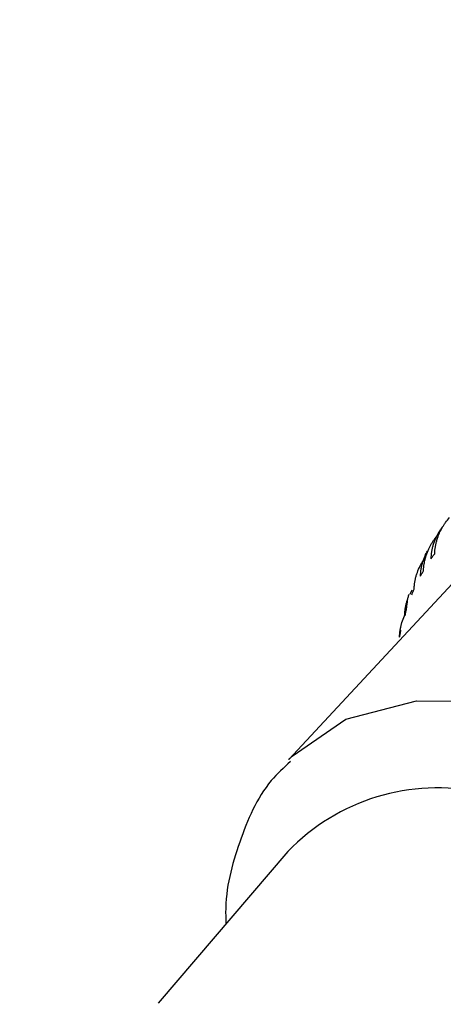
# Model space of a CAD drawing. Units: millimetres. Extents: x 21 to 180, y 28 to 271.
# Drawn here: x 148 to 149, y 264 to 265 of the extents above; entities that cross this region are included whole.
import ezdxf

# ---------------------------------------------------------------- set-up
doc = ezdxf.new("R2010")
doc.units = ezdxf.units.MM
doc.layers.add('DIMENSIONS', color=7, linetype='Continuous')
doc.styles.add('SLDTEXTSTYLE0', font='TXT', dxfattribs={"width": 0.7})
doc.dimstyles.new('SLDDIMSTYLE0', dxfattribs={"dimtxt": 4.030133, "dimasz": 2.116667, "dimexe": 0, "dimexo": 0.0625, "dimgap": 1.007533, "dimtad": 0, "dimtih": 1, "dimtoh": 1, "dimdec": 0, "dimlfac": 10, "dimrnd": 1e-09, "dimzin": 12, "dimdsep": 46, "dimtxsty": 'SLDTEXTSTYLE0', "dimsah": 1, "dimcen": 0.09, "dimadec": 0, "dimazin": 3, "dimtfac": 1, "dimtdec": 0, "dimtofl": 0, "dimtmove": 0, "dimatfit": 3, "dimfxl": 0, "dimfrac": 2, "dimtolj": 1, "dimtzin": 12, "dimarcsym": 0})

# ---------------------------------------------------------------- blocks, each defined once
blk = doc.blocks.new('_D')
at = {"layer": 'DIMENSIONS', "color": 7}
for p, q in [((151.4694, 268.4124), (43.28, 268.4124)), ((43.28, 268.4124), (43.28, 163.3129)), ((43.28, 40.9124), (43.28, 148.5315)), ((69.3696, 40.9124), (43.28, 40.9124))]:
    blk.add_line(p, q, dxfattribs=at)
for points in [[(43.28, 268.4124), (42.66, 264.3823), (43.9, 264.3823)], [(43.28, 40.9124), (43.9, 44.9425), (42.66, 44.9425)]]:
    blk.add_solid(points, dxfattribs=at)
at = {"layer": 'DIMENSIONS', "color": 7, "char_height": 3.175, "attachment_point": 1, "style": 'SLDTEXTSTYLE0'}
for s, insert in [('2275', (34.9662, 162.4785)), ('mm', (44.3736, 162.4785)), ('(RECOMMENDED', (26.0703, 157.5514)), ('HEIGHT FROM FLOOR)', (20.6699, 152.6243))]:
    blk.add_mtext(s, dxfattribs=dict(at, insert=insert))

msp = doc.modelspace()

# ---------------------------------------------------------------- linework, layer by layer
at = {"color": 7, "linetype": 'Continuous', "lineweight": 25}
for p, q in [((148.5637, 264.4494), (148.3193, 264.1873)), ((148.498, 264.4331), (148.4952, 264.427)), ((148.4913, 264.4159), (148.4879, 264.3956)), ((148.3179, 264.0535), (148.1295, 263.8337))]:
    msp.add_line(p, q, dxfattribs=at)
at = {"color": 7, "linetype": 'Continuous', "lineweight": 25, "flags": 128}
msp.add_lwpolyline([(148.3192, 264.1872), (148.3241, 264.1923), (148.4025, 264.2456), (148.505, 264.2723), (148.6286, 264.2716), (148.7694, 264.2434), (148.9232, 264.1886), (149.0853, 264.109), (149.2509, 264.0069), (149.4148, 263.8853), (149.572, 263.7481), (149.7179, 263.5994), (149.848, 263.4437), (149.9582, 263.2857), (150.0454, 263.1302), (150.1068, 262.982), (150.1405, 262.8456), (150.1456, 262.725), (150.1218, 262.6241), (150.0844, 262.5617)], dxfattribs=at)
at = {"color": 7, "linetype": 'Continuous', "lineweight": 25}
msp.add_arc((148.5359, 263.8432), 0.3029, 77.9875, 136.0216, dxfattribs=at)
for points, knots in [([(148.5314, 264.486), (148.5316, 264.4894), (148.532, 264.4944), (148.5333, 264.501), (148.535, 264.5077), (148.5378, 264.5153), (148.5414, 264.5225), (148.5445, 264.5276), (148.548, 264.5327), (148.551, 264.5361), (148.5531, 264.5385)], [0, 0, 0, 0, 0.1717954, 0.2583896, 0.3436564, 0.5242614, 0.680629, 0.7593349, 0.8370442, 1, 1, 1, 1]), ([(148.5261, 264.4787), (148.5264, 264.4821), (148.5268, 264.4872), (148.5281, 264.4938), (148.5298, 264.5004), (148.5326, 264.5081), (148.5361, 264.5152), (148.5393, 264.5203), (148.5415, 264.5236), (148.5431, 264.5255), (148.5437, 264.5262)], [0, 0, 0, 0, 0.193619, 0.291213, 0.387311, 0.590863, 0.767094, 0.855796, 0.943379, 1, 1, 1, 1]), ([(148.5152, 264.4614), (148.5154, 264.4648), (148.5158, 264.4698), (148.517, 264.4763), (148.5187, 264.4829), (148.5214, 264.4905), (148.525, 264.4976), (148.5281, 264.5027), (148.5315, 264.5077), (148.5346, 264.5112), (148.5366, 264.5136)], [0, 0, 0, 0, 0.171796, 0.258387, 0.343655, 0.524267, 0.680634, 0.75934, 0.837051, 1, 1, 1, 1]), ([(148.5108, 264.4535), (148.511, 264.4568), (148.5113, 264.4618), (148.5126, 264.4684), (148.5143, 264.4749), (148.5168, 264.4822), (148.5196, 264.4876), (148.5208, 264.4899)], [0, 0, 0, 0, 0.26009, 0.391181, 0.520273, 0.793703, 1, 1, 1, 1]), ([(148.5261, 264.4787), (148.527, 264.4799), (148.5287, 264.4823), (148.5305, 264.4848), (148.5314, 264.486)], [0, 0, 0, 0, 0.49996, 1, 1, 1, 1]), ([(148.5016, 264.4347), (148.5016, 264.4356), (148.5017, 264.4373), (148.5021, 264.4423), (148.503, 264.448), (148.5046, 264.4544), (148.5067, 264.4607), (148.5098, 264.4682), (148.5133, 264.4737), (148.515, 264.4763)], [0, 0, 0, 0, 0.05797, 0.115988, 0.337131, 0.448601, 0.558361, 0.790873, 1, 1, 1, 1]), ([(148.5108, 264.4535), (148.5115, 264.4548), (148.5129, 264.4574), (148.5144, 264.4601), (148.5152, 264.4614)], [0, 0, 0, 0, 0.499971, 1, 1, 1, 1]), ([(148.498, 264.4261), (148.4983, 264.4268), (148.4988, 264.4282), (148.4997, 264.4303), (148.5007, 264.4325), (148.5013, 264.434), (148.5016, 264.4347)], [0, 0, 0, 0, 0.249998, 0.500003, 0.749999, 1, 1, 1, 1]), ([(148.4878, 264.3965), (148.488, 264.3998), (148.4883, 264.4047), (148.4895, 264.411), (148.4906, 264.4158), (148.4918, 264.4189), (148.4924, 264.4205)], [0, 0, 0, 0, 0.395569, 0.594955, 0.791285, 1, 1, 1, 1]), ([(148.4906, 264.4058), (148.4908, 264.409), (148.4911, 264.4139), (148.4923, 264.4202), (148.4932, 264.4242), (148.4941, 264.4265), (148.4944, 264.4273)], [0, 0, 0, 0, 0.441455, 0.66397, 0.883074, 1, 1, 1, 1]), ([(148.4878, 264.3965), (148.4883, 264.3981), (148.4892, 264.4011), (148.4902, 264.4042), (148.4906, 264.4058)], [0, 0, 0, 0, 0.4999762, 1, 1, 1, 1]), ([(148.4804, 264.365), (148.4805, 264.3682), (148.4808, 264.373), (148.482, 264.3792), (148.4836, 264.3856), (148.4854, 264.3913), (148.4875, 264.3952), (148.488, 264.3961)], [0, 0, 0, 0, 0.295937, 0.445112, 0.591993, 0.903115, 1, 1, 1, 1]), ([(148.4804, 264.365), (148.4807, 264.3666), (148.4813, 264.3699), (148.482, 264.3732), (148.4824, 264.3748)], [0, 0, 0, 0, 0.499976, 1, 1, 1, 1]), ([(148.3219, 264.1842), (148.3122, 264.1754), (148.2778, 264.1439), (148.2462, 264.0674), (148.2261, 263.9966), (148.228, 263.9541), (148.2282, 263.9488)], [0, 0, 0, 0, 0.154577, 0.54752, 0.943738, 1, 1, 1, 1])]:
    msp.add_open_spline(points, degree=3, knots=knots, dxfattribs=at)

# ---------------------------------------------------------------- dimensions: what is measured, and where the dimension line sits
at = {"layer": 'DIMENSIONS', "color": 7}
dim = msp.add_linear_dim(base=(43.28, 40.9124), p1=(151.9694, 268.4124), p2=(69.8696, 40.9124), angle=90, text='<>mm\\P(RECOMMENDED\\PHEIGHT FROM FLOOR)', dimstyle='SLDDIMSTYLE0', dxfattribs=at)
dim.commit()
dim.dimension.update_dxf_attribs({"geometry": '_D', "text_midpoint": (43.28, 155.9222), "dimtype": 160})

doc.saveas('drawing.dxf')
